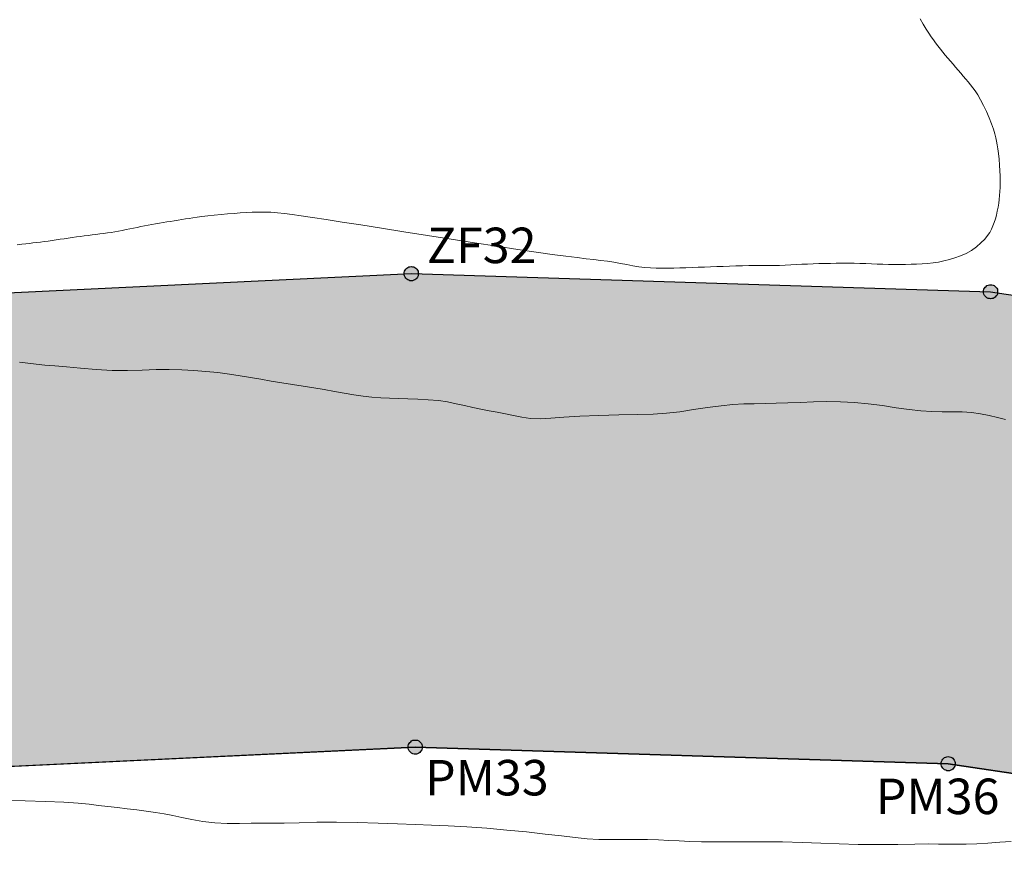
# Model space of a CAD drawing. Extents: x 519161 to 520411, y 1830149 to 1830959.
# Drawn here: x 519316 to 519358, y 1830343 to 1830379 of the extents above; entities that cross this region are included whole.
import ezdxf

# ---------------------------------------------------------------- set-up
doc = ezdxf.new("R2010")
doc.units = 0
doc.header["$MEASUREMENT"] = 0
for name, color, linetype in [('0BUFER', 7, 'Continuous'), ('0E20', 7, 'Continuous'), ('0MM', 7, 'Continuous'), ('0TODAS1K', 7, 'Continuous'), ('0VERT1', 7, 'Continuous'), ('0VERT7', 7, 'Continuous'), ('1VERTICE', 7, 'Continuous'), ('1VERTICE2', 7, 'Continuous'), ('CURVA INTERMEDIA', 17, 'Continuous'), ('CURVA MAESTRA', 17, 'Continuous')]:
    doc.layers.add(name, color=color, linetype=linetype)
doc.styles.add('WMF-Times New Roman0', font='TIMES.TTF')

msp = doc.modelspace()

# ---------------------------------------------------------------- hatches: boundary and pattern name
at = {"linetype": 'Continuous'}
for color, points in [(254, [(519725.84, 1830279.64), (519729.04, 1830278.1), (519729.08, 1830278.08), (519734.3, 1830276.96), (519749.58, 1830277.79), (519759.72, 1830280.34), (519766.62, 1830282.97), (519770.05, 1830284.98), (519783.85, 1830299.17), (519804.54, 1830313.49), (519810.18, 1830315.28), (519809.03, 1830322.21), (519799.91, 1830320.15), (519798.41, 1830319.55), (519779.02, 1830304.9), (519766.05, 1830320.12), (519766.27, 1830320.3), (519788.48, 1830337.12), (519793.96, 1830339.31), (519807.57, 1830342.39), (519813.15, 1830341.95), (519817.96, 1830340.23), (519818.01, 1830340.18), (519821.11, 1830337.25), (519831.19, 1830308.33), (519834.04, 1830302.67), (519827.55, 1830297.9), (519820.01, 1830297.69), (519813.67, 1830295.49), (519796.83, 1830283.83), (519782.5, 1830269.1), (519775.3, 1830264.88), (519765.74, 1830261.23), (519752.59, 1830257.92), (519732.72, 1830256.84), (519722.54, 1830259.02), (519718.4, 1830261.02), (519706.98, 1830262.35), (519697.48, 1830261.5), (519678.78, 1830262.16), (519655.39, 1830271.11), (519641.52, 1830273.26), (519623.83, 1830282.08), (519622.07, 1830282.15), (519615.35, 1830285.04), (519609.12, 1830286.13), (519590.01, 1830295.34), (519581.61, 1830300.57), (519570.75, 1830303.94), (519566.93, 1830306.27), (519559.33, 1830313.53), (519547.92, 1830321.62), (519516.19, 1830336.89), (519505.41, 1830340.34), (519498.97, 1830340.64), (519489.12, 1830343.85), (519472.89, 1830342.85), (519463.28, 1830343.98), (519453.51, 1830342.25), (519436.85, 1830343.92), (519427.45, 1830342.42), (519416.28, 1830344.39), (519407.62, 1830343.69), (519375.4, 1830344.54), (519355.5, 1830347.51), (519332.97, 1830348.21), (519307.39, 1830346.99), (519289.13, 1830347.49), (519276.16, 1830348.88), (519270.48, 1830352.67), (519260.13, 1830351.4), (519249.7, 1830354.09), (519236.87, 1830353.22), (519227.73, 1830350.89), (519217.78, 1830350.56), (519205.25, 1830348.71), (519196.07, 1830347.36), (519190.77, 1830347.96), (519183.86, 1830347.21), (519183.86, 1830367.33), (519190.81, 1830368.08), (519195.73, 1830367.53), (519202.34, 1830368.5), (519215.99, 1830370.51), (519224.89, 1830370.8), (519233.69, 1830373.05), (519251.57, 1830374.27), (519261.47, 1830371.71), (519275.41, 1830373.42), (519283.17, 1830368.24), (519290.47, 1830367.46), (519307.18, 1830367.01), (519332.81, 1830368.23), (519357.29, 1830367.46), (519377.15, 1830364.51), (519407.07, 1830363.71), (519417.22, 1830364.54), (519427.61, 1830362.7), (519436.26, 1830364.08), (519452.76, 1830362.43), (519462.69, 1830364.19), (519473.44, 1830362.93), (519491.7, 1830364.04), (519502.61, 1830360.49), (519508.99, 1830360.19), (519523.61, 1830355.52), (519558.11, 1830338.91), (519572.09, 1830329), (519579.05, 1830322.3), (519589.99, 1830318.91), (519599.67, 1830312.89), (519615.3, 1830305.35), (519621.1, 1830304.34), (519626.56, 1830301.99), (519628.91, 1830301.9), (519647.66, 1830292.55), (519660.55, 1830290.55), (519682.81, 1830282.03), (519696.93, 1830281.53), (519705.15, 1830282.27), (519707.06, 1830281.79), (519719.84, 1830276.51), (519723.61, 1830277.27)]), (174, [(519332.81, 1830367.93), (519332.75, 1830367.93), (519332.7, 1830367.95), (519332.66, 1830367.97), (519332.61, 1830368), (519332.58, 1830368.04), (519332.55, 1830368.08), (519332.52, 1830368.13), (519332.51, 1830368.18), (519332.51, 1830368.23), (519332.51, 1830368.28), (519332.52, 1830368.33), (519332.55, 1830368.38), (519332.58, 1830368.42), (519332.61, 1830368.46), (519332.66, 1830368.49), (519332.7, 1830368.51), (519332.75, 1830368.52), (519332.81, 1830368.53), (519332.86, 1830368.52), (519332.91, 1830368.51), (519332.96, 1830368.49), (519333, 1830368.46), (519333.04, 1830368.42), (519333.07, 1830368.38), (519333.09, 1830368.33), (519333.1, 1830368.28), (519333.11, 1830368.23), (519333.1, 1830368.18), (519333.09, 1830368.13), (519333.07, 1830368.08), (519333.04, 1830368.04), (519333, 1830368), (519332.96, 1830367.97), (519332.91, 1830367.95), (519332.86, 1830367.93)]), (174, [(519357.29, 1830367.16), (519357.24, 1830367.17), (519357.19, 1830367.18), (519357.14, 1830367.2), (519357.1, 1830367.23), (519357.07, 1830367.27), (519357.04, 1830367.31), (519357.01, 1830367.36), (519357, 1830367.41), (519356.99, 1830367.46), (519357, 1830367.51), (519357.01, 1830367.57), (519357.04, 1830367.61), (519357.07, 1830367.66), (519357.1, 1830367.69), (519357.14, 1830367.72), (519357.19, 1830367.74), (519357.24, 1830367.76), (519357.29, 1830367.76), (519357.35, 1830367.76), (519357.4, 1830367.74), (519357.44, 1830367.72), (519357.49, 1830367.69), (519357.52, 1830367.66), (519357.55, 1830367.61), (519357.58, 1830367.57), (519357.59, 1830367.51), (519357.59, 1830367.46), (519357.59, 1830367.41), (519357.58, 1830367.36), (519357.55, 1830367.31), (519357.52, 1830367.27), (519357.49, 1830367.23), (519357.44, 1830367.2), (519357.4, 1830367.18), (519357.35, 1830367.17)]), (174, [(519332.97, 1830347.91), (519332.92, 1830347.92), (519332.87, 1830347.93), (519332.82, 1830347.95), (519332.78, 1830347.98), (519332.74, 1830348.02), (519332.71, 1830348.06), (519332.69, 1830348.11), (519332.67, 1830348.16), (519332.67, 1830348.21), (519332.67, 1830348.27), (519332.69, 1830348.32), (519332.71, 1830348.36), (519332.74, 1830348.41), (519332.78, 1830348.44), (519332.82, 1830348.47), (519332.87, 1830348.5), (519332.92, 1830348.51), (519332.97, 1830348.51), (519333.02, 1830348.51), (519333.07, 1830348.5), (519333.12, 1830348.47), (519333.16, 1830348.44), (519333.2, 1830348.41), (519333.23, 1830348.36), (519333.25, 1830348.32), (519333.27, 1830348.27), (519333.27, 1830348.21), (519333.27, 1830348.16), (519333.25, 1830348.11), (519333.23, 1830348.06), (519333.2, 1830348.02), (519333.16, 1830347.98), (519333.12, 1830347.95), (519333.07, 1830347.93), (519333.02, 1830347.92)]), (174, [(519355.5, 1830347.21), (519355.45, 1830347.21), (519355.4, 1830347.23), (519355.35, 1830347.25), (519355.31, 1830347.28), (519355.27, 1830347.32), (519355.24, 1830347.36), (519355.22, 1830347.41), (519355.21, 1830347.46), (519355.2, 1830347.51), (519355.21, 1830347.56), (519355.22, 1830347.61), (519355.24, 1830347.66), (519355.27, 1830347.7), (519355.31, 1830347.74), (519355.35, 1830347.77), (519355.4, 1830347.79), (519355.45, 1830347.8), (519355.5, 1830347.81), (519355.56, 1830347.8), (519355.61, 1830347.79), (519355.65, 1830347.77), (519355.7, 1830347.74), (519355.73, 1830347.7), (519355.76, 1830347.66), (519355.78, 1830347.61), (519355.8, 1830347.56), (519355.8, 1830347.51), (519355.8, 1830347.46), (519355.78, 1830347.41), (519355.76, 1830347.36), (519355.73, 1830347.32), (519355.7, 1830347.28), (519355.65, 1830347.25), (519355.61, 1830347.23), (519355.56, 1830347.21)])]:
    msp.add_hatch(color=color, dxfattribs=at).paths.add_polyline_path(points)

# ---------------------------------------------------------------- linework, layer by layer
at = {"layer": '0BUFER'}
for points in [[(519233.69, 1830373.05), (519251.57, 1830374.27), (519261.47, 1830371.71), (519275.41, 1830373.42), (519283.17, 1830368.24), (519290.47, 1830367.46), (519307.18, 1830367.01), (519332.81, 1830368.23), (519357.29, 1830367.46), (519377.15, 1830364.51), (519407.07, 1830363.71), (519417.22, 1830364.54), (519427.61, 1830362.7), (519436.26, 1830364.08), (519452.76, 1830362.43), (519462.69, 1830364.19), (519473.44, 1830362.93), (519491.7, 1830364.04), (519502.61, 1830360.49), (519508.99, 1830360.19)], [(519407.62, 1830343.69), (519375.4, 1830344.54), (519355.5, 1830347.51), (519332.97, 1830348.21), (519307.39, 1830346.99), (519289.13, 1830347.49), (519276.16, 1830348.88), (519270.48, 1830352.67), (519260.13, 1830351.4), (519249.7, 1830354.09), (519236.87, 1830353.22), (519227.73, 1830350.89), (519217.78, 1830350.56), (519205.25, 1830348.71), (519196.07, 1830347.36), (519190.77, 1830347.96), (519183.86, 1830347.21), (519183.86, 1830367.33), (519190.81, 1830368.08), (519195.73, 1830367.53), (519202.34, 1830368.5), (519215.99, 1830370.51), (519224.89, 1830370.8), (519233.69, 1830373.05)]]:
    msp.add_lwpolyline(points, dxfattribs=at)
at = {"layer": '0E20', "linetype": 'Continuous', "lineweight": 20, "ltscale": 0.5}
for points in [[(519307.18, 1830367.01), (519332.81, 1830368.23)], [(519332.81, 1830368.23), (519357.29, 1830367.46)], [(519357.29, 1830367.46), (519377.15, 1830364.51)]]:
    msp.add_lwpolyline(points, dxfattribs=at)
at = {"layer": '0MM', "linetype": 'Continuous', "lineweight": 20, "ltscale": 0.09}
for points in [[(519307.39, 1830346.99), (519332.97, 1830348.21)], [(519332.97, 1830348.21), (519355.5, 1830347.51)], [(519355.5, 1830347.51), (519375.4, 1830344.54)]]:
    msp.add_lwpolyline(points, dxfattribs=at)
at = {"layer": '0TODAS1K', "elevation": 0.199}
for points in [[(519307.392, 1830346.994), (519332.97, 1830348.214)], [(519332.97, 1830348.214), (519355.503, 1830347.509)], [(519355.503, 1830347.509), (519375.404, 1830344.545)]]:
    msp.add_lwpolyline(points, dxfattribs=at)
at = {"layer": '0VERT1', "color": 174}
for points in [[(519332.97, 1830347.91), (519332.92, 1830347.92), (519332.87, 1830347.93), (519332.82, 1830347.95), (519332.78, 1830347.98), (519332.74, 1830348.02), (519332.71, 1830348.06), (519332.69, 1830348.11), (519332.67, 1830348.16), (519332.67, 1830348.21), (519332.67, 1830348.27), (519332.69, 1830348.32), (519332.71, 1830348.36), (519332.74, 1830348.41), (519332.78, 1830348.44), (519332.82, 1830348.47), (519332.87, 1830348.5), (519332.92, 1830348.51), (519332.97, 1830348.51), (519333.02, 1830348.51), (519333.07, 1830348.5), (519333.12, 1830348.47), (519333.16, 1830348.44), (519333.2, 1830348.41), (519333.23, 1830348.36), (519333.25, 1830348.32), (519333.27, 1830348.27), (519333.27, 1830348.21), (519333.27, 1830348.16), (519333.25, 1830348.11), (519333.23, 1830348.06), (519333.2, 1830348.02), (519333.16, 1830347.98), (519333.12, 1830347.95), (519333.07, 1830347.93), (519333.02, 1830347.92), (519332.97, 1830347.91)], [(519355.5, 1830347.21), (519355.45, 1830347.21), (519355.4, 1830347.23), (519355.35, 1830347.25), (519355.31, 1830347.28), (519355.27, 1830347.32), (519355.24, 1830347.36), (519355.22, 1830347.41), (519355.21, 1830347.46), (519355.2, 1830347.51), (519355.21, 1830347.56), (519355.22, 1830347.61), (519355.24, 1830347.66), (519355.27, 1830347.7), (519355.31, 1830347.74), (519355.35, 1830347.77), (519355.4, 1830347.79), (519355.45, 1830347.8), (519355.5, 1830347.81), (519355.56, 1830347.8), (519355.61, 1830347.79), (519355.65, 1830347.77), (519355.7, 1830347.74), (519355.73, 1830347.7), (519355.76, 1830347.66), (519355.78, 1830347.61), (519355.8, 1830347.56), (519355.8, 1830347.51), (519355.8, 1830347.46), (519355.78, 1830347.41), (519355.76, 1830347.36), (519355.73, 1830347.32), (519355.7, 1830347.28), (519355.65, 1830347.25), (519355.61, 1830347.23), (519355.56, 1830347.21), (519355.5, 1830347.21)]]:
    msp.add_lwpolyline(points, dxfattribs=at)
at = {"layer": '0VERT7', "color": 174}
for points in [[(519332.81, 1830367.93), (519332.75, 1830367.93), (519332.7, 1830367.95), (519332.66, 1830367.97), (519332.61, 1830368), (519332.58, 1830368.04), (519332.55, 1830368.08), (519332.52, 1830368.13), (519332.51, 1830368.18), (519332.51, 1830368.23), (519332.51, 1830368.28), (519332.52, 1830368.33), (519332.55, 1830368.38), (519332.58, 1830368.42), (519332.61, 1830368.46), (519332.66, 1830368.49), (519332.7, 1830368.51), (519332.75, 1830368.52), (519332.81, 1830368.53), (519332.86, 1830368.52), (519332.91, 1830368.51), (519332.96, 1830368.49), (519333, 1830368.46), (519333.04, 1830368.42), (519333.07, 1830368.38), (519333.09, 1830368.33), (519333.1, 1830368.28), (519333.11, 1830368.23), (519333.1, 1830368.18), (519333.09, 1830368.13), (519333.07, 1830368.08), (519333.04, 1830368.04), (519333, 1830368), (519332.96, 1830367.97), (519332.91, 1830367.95), (519332.86, 1830367.93), (519332.81, 1830367.93)], [(519357.29, 1830367.16), (519357.24, 1830367.17), (519357.19, 1830367.18), (519357.14, 1830367.2), (519357.1, 1830367.23), (519357.07, 1830367.27), (519357.04, 1830367.31), (519357.01, 1830367.36), (519357, 1830367.41), (519356.99, 1830367.46), (519357, 1830367.51), (519357.01, 1830367.57), (519357.04, 1830367.61), (519357.07, 1830367.66), (519357.1, 1830367.69), (519357.14, 1830367.72), (519357.19, 1830367.74), (519357.24, 1830367.76), (519357.29, 1830367.76), (519357.35, 1830367.76), (519357.4, 1830367.74), (519357.44, 1830367.72), (519357.49, 1830367.69), (519357.52, 1830367.66), (519357.55, 1830367.61), (519357.58, 1830367.57), (519357.59, 1830367.51), (519357.59, 1830367.46), (519357.59, 1830367.41), (519357.58, 1830367.36), (519357.55, 1830367.31), (519357.52, 1830367.27), (519357.49, 1830367.23), (519357.44, 1830367.2), (519357.4, 1830367.18), (519357.35, 1830367.17), (519357.29, 1830367.16)]]:
    msp.add_lwpolyline(points, dxfattribs=at)
at = {"layer": 'CURVA INTERMEDIA', "color": 17, "linetype": 'Continuous', "lineweight": 9}
for points, elevation in [([(519357, 1830375.342), (519356.871, 1830375.579), (519356.747, 1830375.783), (519356.638, 1830375.949), (519356.538, 1830376.087), (519356.441, 1830376.211), (519356.343, 1830376.333), (519356.241, 1830376.455), (519356.136, 1830376.578), (519356.03, 1830376.701), (519355.922, 1830376.826), (519355.813, 1830376.951), (519355.704, 1830377.077), (519355.595, 1830377.204), (519355.487, 1830377.332), (519355.379, 1830377.461), (519355.273, 1830377.591), (519355.169, 1830377.721), (519355.068, 1830377.851), (519354.969, 1830377.981), (519354.874, 1830378.112), (519354.781, 1830378.244), (519354.684, 1830378.39), (519354.575, 1830378.563), (519354.448, 1830378.772), (519354.311, 1830379.005)], 2.071), ([(519316.143, 1830369.448), (519316.342, 1830369.472), (519316.509, 1830369.491), (519316.662, 1830369.507), (519316.813, 1830369.523), (519316.968, 1830369.54), (519317.126, 1830369.559), (519317.287, 1830369.58), (519317.452, 1830369.603), (519317.619, 1830369.627), (519317.789, 1830369.652), (519317.96, 1830369.678), (519318.132, 1830369.704), (519318.305, 1830369.73), (519318.477, 1830369.755), (519318.647, 1830369.779), (519318.816, 1830369.801), (519318.984, 1830369.823), (519319.15, 1830369.843), (519319.314, 1830369.863), (519319.477, 1830369.883), (519319.639, 1830369.904), (519319.8, 1830369.925), (519319.959, 1830369.948), (519320.118, 1830369.973), (519320.276, 1830369.999), (519320.433, 1830370.027), (519320.59, 1830370.056), (519320.747, 1830370.087), (519320.903, 1830370.118), (519321.059, 1830370.15), (519321.215, 1830370.182), (519321.371, 1830370.214), (519321.527, 1830370.245), (519321.684, 1830370.275), (519321.84, 1830370.304), (519321.997, 1830370.332), (519322.155, 1830370.359), (519322.312, 1830370.386), (519322.47, 1830370.412), (519322.628, 1830370.438), (519322.786, 1830370.464), (519322.944, 1830370.489), (519323.102, 1830370.514), (519323.259, 1830370.539), (519323.416, 1830370.563), (519323.575, 1830370.587), (519323.75, 1830370.611), (519323.956, 1830370.638), (519324.203, 1830370.667), (519324.478, 1830370.697), (519324.764, 1830370.726), (519325.043, 1830370.75), (519325.313, 1830370.771), (519325.575, 1830370.791), (519325.829, 1830370.809), (519326.081, 1830370.823), (519326.336, 1830370.832), (519326.6, 1830370.831), (519326.872, 1830370.821), (519327.151, 1830370.802), (519327.441, 1830370.772), (519327.766, 1830370.731), (519328.153, 1830370.675), (519328.629, 1830370.604), (519329.203, 1830370.515), (519329.883, 1830370.409), (519330.671, 1830370.285), (519331.55, 1830370.146), (519332.497, 1830369.996), (519333.487, 1830369.84), (519334.492, 1830369.683), (519335.482, 1830369.53), (519336.428, 1830369.385), (519337.305, 1830369.254), (519338.09, 1830369.139), (519338.767, 1830369.043), (519339.338, 1830368.966), (519339.81, 1830368.906), (519340.194, 1830368.86), (519340.517, 1830368.822), (519340.809, 1830368.787), (519341.094, 1830368.749), (519341.374, 1830368.708), (519341.648, 1830368.661), (519341.913, 1830368.611), (519342.171, 1830368.562), (519342.423, 1830368.519), (519342.672, 1830368.488), (519342.918, 1830368.467), (519343.163, 1830368.457), (519343.41, 1830368.453), (519343.657, 1830368.455), (519343.908, 1830368.461), (519344.161, 1830368.468), (519344.416, 1830368.476), (519344.674, 1830368.485), (519344.932, 1830368.494), (519345.193, 1830368.503), (519345.455, 1830368.513), (519345.721, 1830368.524), (519345.989, 1830368.536), (519346.259, 1830368.546), (519346.531, 1830368.556), (519346.803, 1830368.563), (519347.075, 1830368.567), (519347.343, 1830368.568), (519347.607, 1830368.567), (519347.867, 1830368.567), (519348.12, 1830368.57), (519348.368, 1830368.576), (519348.611, 1830368.585), (519348.85, 1830368.597), (519349.085, 1830368.61), (519349.32, 1830368.623), (519349.556, 1830368.634), (519349.793, 1830368.642), (519350.033, 1830368.65), (519350.276, 1830368.656), (519350.522, 1830368.661), (519350.771, 1830368.665), (519351.022, 1830368.668), (519351.273, 1830368.668), (519351.523, 1830368.666), (519351.772, 1830368.659), (519352.018, 1830368.65), (519352.262, 1830368.64), (519352.504, 1830368.63), (519352.744, 1830368.623), (519352.983, 1830368.618), (519353.22, 1830368.615), (519353.457, 1830368.615), (519353.693, 1830368.617), (519353.929, 1830368.621), (519354.164, 1830368.629), (519354.397, 1830368.64), (519354.629, 1830368.658), (519354.859, 1830368.684), (519355.09, 1830368.719), (519355.321, 1830368.765), (519355.553, 1830368.822), (519355.787, 1830368.893), (519356.022, 1830368.979), (519356.255, 1830369.084), (519356.481, 1830369.212), (519356.694, 1830369.364), (519356.885, 1830369.528), (519357.044, 1830369.69), (519357.165, 1830369.836), (519357.255, 1830369.973), (519357.327, 1830370.108), (519357.39, 1830370.248), (519357.447, 1830370.395), (519357.497, 1830370.547), (519357.54, 1830370.705), (519357.578, 1830370.867), (519357.609, 1830371.032), (519357.635, 1830371.2), (519357.656, 1830371.368), (519357.672, 1830371.536), (519357.684, 1830371.703), (519357.693, 1830371.868), (519357.698, 1830372.031), (519357.7, 1830372.192), (519357.698, 1830372.366), (519357.689, 1830372.57), (519357.673, 1830372.811), (519357.651, 1830373.067), (519357.626, 1830373.306), (519357.6, 1830373.505), (519357.573, 1830373.673), (519357.543, 1830373.824), (519357.51, 1830373.975), (519357.467, 1830374.14), (519357.41, 1830374.333), (519357.333, 1830374.565), (519357.238, 1830374.821), (519357.126, 1830375.086)], 2.04), ([(519357.126, 1830375.086), (519357, 1830375.342)], 2.04), ([(519316.243, 1830364.486), (519316.591, 1830364.436), (519316.946, 1830364.394), (519317.32, 1830364.361), (519317.739, 1830364.328), (519318.235, 1830364.286), (519318.826, 1830364.229), (519319.481, 1830364.173), (519320.155, 1830364.137), (519320.811, 1830364.134), (519321.436, 1830364.152), (519322.026, 1830364.17), (519322.577, 1830364.173), (519323.102, 1830364.159), (519323.615, 1830364.132), (519324.127, 1830364.093), (519324.631, 1830364.043), (519325.114, 1830363.983), (519325.569, 1830363.914), (519326.006, 1830363.838), (519326.439, 1830363.761), (519326.881, 1830363.687), (519327.329, 1830363.615), (519327.781, 1830363.544), (519328.233, 1830363.473), (519328.682, 1830363.401), (519329.123, 1830363.327), (519329.554, 1830363.25), (519329.972, 1830363.176), (519330.376, 1830363.108), (519330.765, 1830363.053), (519331.142, 1830363.01), (519331.511, 1830362.978), (519331.878, 1830362.957), (519332.255, 1830362.942), (519332.655, 1830362.931), (519333.084, 1830362.919), (519333.524, 1830362.898), (519333.949, 1830362.861), (519334.341, 1830362.802), (519334.706, 1830362.728), (519335.056, 1830362.65), (519335.403, 1830362.575), (519335.748, 1830362.504), (519336.093, 1830362.434), (519336.438, 1830362.365), (519336.783, 1830362.295), (519337.128, 1830362.226), (519337.476, 1830362.16), (519337.842, 1830362.109), (519338.246, 1830362.091), (519338.709, 1830362.114), (519339.259, 1830362.161), (519339.928, 1830362.208), (519340.727, 1830362.237), (519341.573, 1830362.254), (519342.364, 1830362.269), (519343.025, 1830362.292), (519343.598, 1830362.331), (519344.152, 1830362.392), (519344.738, 1830362.477), (519345.333, 1830362.568), (519345.898, 1830362.645), (519346.401, 1830362.693), (519346.861, 1830362.717), (519347.305, 1830362.728), (519347.757, 1830362.736), (519348.229, 1830362.745), (519348.727, 1830362.761), (519349.255, 1830362.785), (519349.807, 1830362.809), (519350.374, 1830362.822), (519350.95, 1830362.814), (519351.534, 1830362.783), (519352.125, 1830362.727), (519352.721, 1830362.647), (519353.304, 1830362.558), (519353.852, 1830362.48), (519354.349, 1830362.428), (519354.807, 1830362.399), (519355.244, 1830362.387), (519355.673, 1830362.385), (519356.091, 1830362.379), (519356.491, 1830362.356), (519356.868, 1830362.304), (519357.228, 1830362.231), (519357.579, 1830362.147), (519357.93, 1830362.062)], 1)]:
    msp.add_lwpolyline(points, dxfattribs=dict(at, elevation=elevation))
at = {"layer": 'CURVA MAESTRA', "color": 17, "linetype": 'Continuous', "lineweight": 13, "elevation": 0.103}
msp.add_lwpolyline([(519315.662, 1830345.951), (519316.481, 1830345.94), (519317.344, 1830345.913), (519318.123, 1830345.877), (519318.722, 1830345.837), (519319.182, 1830345.795), (519319.579, 1830345.75), (519319.975, 1830345.704), (519320.38, 1830345.656), (519320.789, 1830345.608), (519321.198, 1830345.559), (519321.599, 1830345.508), (519321.986, 1830345.452), (519322.356, 1830345.39), (519322.725, 1830345.319), (519323.112, 1830345.238), (519323.535, 1830345.149), (519323.997, 1830345.067), (519324.494, 1830345.008), (519325.021, 1830344.984), (519325.548, 1830344.984), (519326.04, 1830344.991), (519326.482, 1830344.992), (519326.924, 1830344.992), (519327.436, 1830344.998), (519328.07, 1830345.014), (519328.816, 1830345.033), (519329.644, 1830345.04), (519330.524, 1830345.027), (519331.403, 1830345), (519332.229, 1830344.969), (519332.965, 1830344.943), (519333.657, 1830344.917), (519334.371, 1830344.883), (519335.156, 1830344.838), (519335.993, 1830344.778), (519336.846, 1830344.706), (519337.68, 1830344.623), (519338.459, 1830344.537), (519339.149, 1830344.455), (519339.729, 1830344.387), (519340.241, 1830344.337), (519340.737, 1830344.308), (519341.259, 1830344.301), (519341.794, 1830344.306), (519342.313, 1830344.31), (519342.796, 1830344.303), (519343.25, 1830344.287), (519343.689, 1830344.266), (519344.128, 1830344.245), (519344.583, 1830344.226), (519345.068, 1830344.214), (519345.598, 1830344.208), (519346.194, 1830344.208), (519346.878, 1830344.21), (519347.657, 1830344.21), (519348.49, 1830344.203), (519349.323, 1830344.184), (519350.117, 1830344.151), (519350.896, 1830344.116), (519351.7, 1830344.092), (519352.546, 1830344.09), (519353.372, 1830344.101), (519354.094, 1830344.113), (519354.654, 1830344.116), (519355.092, 1830344.112), (519355.475, 1830344.107), (519355.861, 1830344.105), (519356.267, 1830344.109), (519356.707, 1830344.124), (519357.183, 1830344.151), (519357.677, 1830344.186), (519358.163, 1830344.222)], dxfattribs=at)

# ---------------------------------------------------------------- texts
at = {"layer": '1VERTICE', "lineweight": 9, "style": 'WMF-Times New Roman0'}
for s, p in [('PM33', (519333.384, 1830346.169)), ('PM36', (519352.439, 1830345.38))]:
    msp.add_text(s, height=1.5, dxfattribs=at).set_placement(p)
at = {"layer": '1VERTICE2', "lineweight": 9, "style": 'WMF-Times New Roman0'}
msp.add_text('ZF32', height=1.5, dxfattribs=at).set_placement((519333.463, 1830368.672))

doc.saveas('drawing.dxf')
